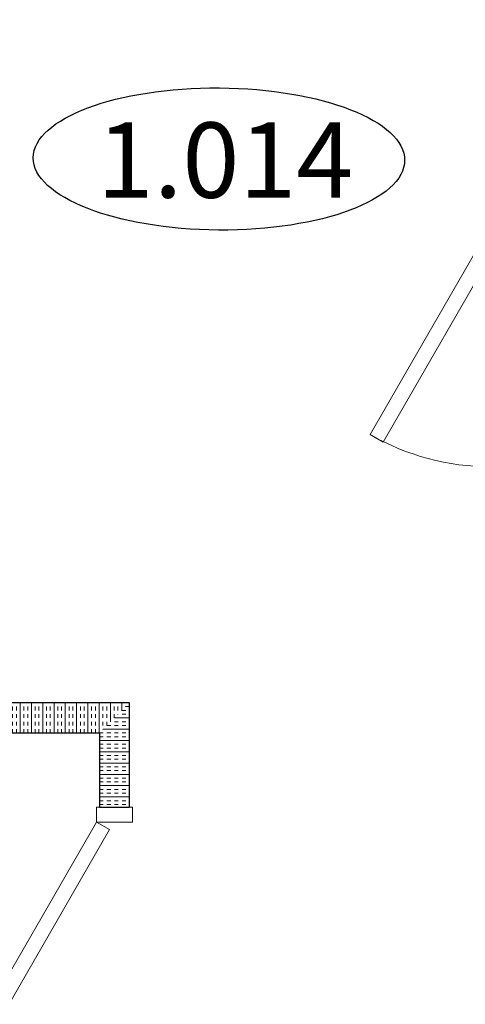
# Model space of a CAD drawing. Units: millimetres. Extents: x 1532555 to 4081981, y 24437 to 231549.
# Drawn here: x 1729084 to 1730564, y 154441 to 157713 of the extents above; entities that cross this region are included whole.
import ezdxf

# ---------------------------------------------------------------- set-up
doc = ezdxf.new("R2010")
doc.units = ezdxf.units.MM
doc.header["$LTSCALE"] = 0.5
doc.linetypes.add('CONTINOUS', pattern=[0])
doc.layers.add('Основа', color=7, linetype='Continuous')
doc.layers.add('технология', color=253, linetype='Continuous', lineweight=18)
doc.layers.add('ЭО', color=1, linetype='Continuous', lineweight=35)
doc.styles.add('Архитектурный', font='timesi.ttf')
doc.styles.add('мой', font='isocpeui.ttf')

# ---------------------------------------------------------------- blocks, each defined once
blk = doc.blocks.new('*U116')
at = {"layer": 'технология', "color": 7, "linetype": 'Continuous', "lineweight": 18, "true_color": 0x000000}
for points in [[(50, 120), (75, 76.6987298107706), (767.8203230275394, 476.6987298107706), (742.820323027554, 520)], [(50, 0), (0, 0), (0, 120), (50, 120)], [(850, 0), (900, 0), (900.0000000000146, 120), (850, 120)]]:
    blk.add_lwpolyline(points, close=True, dxfattribs=at)
at = {"layer": 'технология', "color": 7, "linetype": 'Continuous', "lineweight": 18, "true_color": 0x000000, "extrusion": (0, 0, -1)}
blk.add_arc((-50, 120), 800, 149.9999999999376, 180, dxfattribs=at)
blk = doc.blocks.new('*U119')
at = {"layer": 'технология', "color": 7, "linetype": 'Continuous', "lineweight": 18, "true_color": 0x000000}
for points in [[(49.99999999998545, 120), (74.99999999998545, 76.6987298107706), (767.8203230275394, 476.6987298107706), (742.8203230275394, 520)], [(49.99999999998545, 0), (0, 0), (-1.455191522836685e-11, 120), (49.99999999998545, 120)], [(850, 2.328306436538696e-10), (900, 2.328306436538696e-10), (899.9999999999854, 120), (849.9999999999854, 120)]]:
    blk.add_lwpolyline(points, close=True, dxfattribs=at)
at = {"layer": 'технология', "color": 7, "linetype": 'Continuous', "lineweight": 18, "true_color": 0x000000, "extrusion": (0, 0, -1)}
blk.add_arc((-49.99999999998545, 120), 800, 149.9999999999376, 180, dxfattribs=at)

msp = doc.modelspace()

# ---------------------------------------------------------------- hatches: boundary and pattern name
at = {"layer": 'Основа', "linetype": 'Continuous', "lineweight": 18}
h = msp.add_hatch(dxfattribs=at)
h.set_pattern_fill('THERMAL_INSULATION', color=0, scale=100, angle=90, style=0, pattern_type=2)
h.set_pattern_definition([(90, (1729047.812056713, 155392.9690074473), (-37.5, 2.296212749335516e-15), []), (90, (1729035.312056713, 155392.9690074473), (-37.5, 2.296212749335516e-15), [12.5, -12.5]), (90, (1729022.812056713, 155392.9690074473), (-37.5, 2.296212749335516e-15), [12.5, -12.5])])
h.paths.add_polyline_path([(1729348.804599959, 155342.9690074473), (1729448.805707968, 155442.9690074473), (1729047.812056712, 155442.9690074473), (1729047.812056712, 155342.9690074473)])
h = msp.add_hatch(dxfattribs=at)
h.set_pattern_fill('THERMAL_INSULATION', color=0, scale=100, angle=-0.0006347698135424425, style=0, pattern_type=2)
h.set_pattern_definition([(359.9993652301865, (1729398.805153964, 155392.9690078735), (0.0004154558714393385, 37.49999999769863), []), (359.9993652301865, (1729398.805292449, 155405.4690078727), (0.0004154558714393385, 37.49999999769863), [12.5, -12.5]), (359.9993652301865, (1729398.805430934, 155417.969007872), (0.0004154558714393385, 37.49999999769863), [12.5, -12.5])])
h.paths.add_polyline_path([(1729448.805707908, 155442.9690079342), (1729348.804600019, 155342.9690078128), (1729348.801873626, 155096.8785278341), (1729448.801873621, 155096.8774199518)], flags=0)

# ---------------------------------------------------------------- linework, layer by layer
at = {"layer": 'Основа', "color": 0, "linetype": 'Continuous', "lineweight": 25}
for p, q in [((1729448.805707968, 155442.9690074473), (1729047.812056712, 155442.9690074473)), ((1729448.801873621, 155096.8774199518), (1729448.805707908, 155442.9690079342)), ((1729047.812056713, 155342.9690074473), (1729348.804599959, 155342.9690074473)), ((1729348.804600019, 155342.9690078128), (1729348.801873626, 155096.8785278341)), ((1729348.801873626, 155096.8785278341), (1729448.801873621, 155096.8774199518))]:
    msp.add_line(p, q, dxfattribs=at)
at = {"layer": 'Основа', "color": 0, "linetype": 'CONTINOUS', "lineweight": 30}
msp.add_ellipse((1729745.814940006, 157250.138937202), major_axis=(616.9916393329768, -4.395110147192445), ratio=0.3827694589361762, dxfattribs=at)

# ---------------------------------------------------------------- block references
at = {"layer": 'Основа', "color": 7, "linetype": 'Continuous', "lineweight": 18, "true_color": 0x000000, "xscale": -1}
for name, p, rotation in [('*U119', (1730767.655141321, 157077.6179702219), 90.00458000124738), ('*U116', (1729458.810537065, 155096.8776659164), 89.99970594649686)]:
    msp.add_blockref(name, p, dxfattribs=dict(at, rotation=rotation))

# ---------------------------------------------------------------- texts
at = {"layer": 'Основа', "color": 0, "linetype": 'CONTINOUS', "lineweight": 30, "style": 'Архитектурный'}
msp.add_text('1.014', height=250, dxfattribs=at).set_placement((1729340.141184916, 157121.5384513414))
at = {"layer": 'ЭО', "color": 0, "insert": (1593451.179062247, 172849.7737529375), "char_height": 300, "width": 18647.76261135877, "attachment_point": 1, "style": 'мой'}
msp.add_mtext('\\pi7713.4;{\\C7;Общие указания.\\P\\pi0;^IРабочие чертежи разработаны в соответствии с техническим заданием, действующими техническими регламентами, стандартами и сводами правил.\\P\\P\\P\\pi8287.2;Освещение.\\P\\pi0;^I\\PРабочей документацией предусматривается:\\P^I1. Рабочее освещение во всех помещениях и эвакуационное освещение на путях эвакуации.\\P^I2. Групповые сети рабочего освещения, выполненные кабелем марки ВВГнг(А)-LS 3х2,5 с прокладкой в гофрированной трубе.\\P^I3. Групповые сети аварийного освещения, выполненные кабелем марки ВВГнг(А)-FRLS 3х2,5 с прокладкой в гофрированной трубе.\\P^I4. Освещение выполнено светильниками типа ДСП 1303 со степенью защиты IP65. Светильники крепятся к металлическим лоткам.\\P^IВыбор типа светильников произведен в соответствии с назначением помещений и характеристикой среды. \\P^IОсвещенность принята согласно действующим нормам и правилам СНиП 23-05-95*. Расчет номинальной мощности ламп произведен по таблицам удельной мощности.\\P^I5. На пути эвакуации предусмотрены указатели "Выход".\\P^I6. В торговом зале предусмотрено антипаническое аварийное освещение, выполненное  светильником ДСП 1303 с блоком аварийного питания.\\P^I7. Управление рабочим и аварийным освещением местное и выполняется выключателями, устанавливаемыми со стороны дверной ручки.\\P\\P^IВсе металлические части электрооборудования, нормально не находящиеся под напряжением, но которые в аварийном режиме могут оказаться под напряжением, должны быть заземлены.\\P     8. По степени обеспечения надежности электроснабжения электроприемники торгового помещения относятся \\Lко III категории\\l, за исключением котельной и пожарной сигнализации. относящейся к I категории. Для обеспечения I категории электроприемников устанавливается АВР с подключением источника бесперебойного питания (ИБП).\\P    9. Для распределения электроэнергии предусмотрено вводно-распределительное устройство ВРУ, распределительные шкафы ШС и щиты освещения ЩО.\\P   10. Расчетные нагрузки на вводах составляют: 1ВРУ  Рр=100 кВт  Iр=166,2 А\\P                                                       2ВРУ  Рр=100,0 кВт  Iр=166,2 А\\P   11. Напряжение питающей и распределительной сети ~380/220В с системой заземления TN-C-S.\\P   12. Групповая сеть офисов выполняется кабелем ВВГнг(А)-LS  под слоем штукатурки стен и в пустотах плит перекрытий.  Высота установки розеток и выключателей 0,9м от пола помещения. Розетки предусмотрены с защитными шторками.\\P   13. На вводе в здание предусматривается основная система уравнивания потенциалов, соединяющая между собой с помощью ГЗШ (главной заземляющей шины) следующие проводящие части:\\P- защитные проводники питающих кабельных линий (РЕN-проводники);\\P- металлические трубы коммуникаций, входящих в здание\\P  Для этого использовать провод ПВ3-1х25мм2.\\P   14. Все металлические нетоковедущие части электроустановок подлежат заземлению путем использования нулевых защитных проводников.\\P   15. Присоединения проводников уравнивания потенциалов к трубопроводам коммуникаций, к строительным  конструкциям и другим частям неэлектрических систем, должны выполняться организациями, производящими монтаж или установку этих систем под наблюдением  представителей электромонтажной организации. При необходимости выполнение этих работ должно быть отражено в актах на  скрытые работы.\\P   16. В целях повышения эффективности мер электробезопасности в проекте предусмотрено устройство защитного отключения (УЗО) в  розеточной сети.\\P   17. В соответствии с инструкциями по молниезащите РД 34.21.122-87 и СО 153-34.21.122-2003 выполняется заземлитель предусмотрен из стальной полосы 40х5мм.\\P   18. Проходы кабелей через стены и перекрытия выполнить в трубах с уплотнением из негорючего материала.\\P   19. В целях повышения энергоэффективности в проекте применены следующие решения:\\P   - освещение выполнено энергосберегающими лампами;\\P   - освещение выполнено с учетом естественного, имеется возможность отключить часть светильников по мере изменения  освещенности;\\P   - применено оборудование с высоким коэффициентом мощности;\\P   - установка счетчиков учета электроэнергии.}', dxfattribs=at)

doc.saveas('drawing.dxf')
